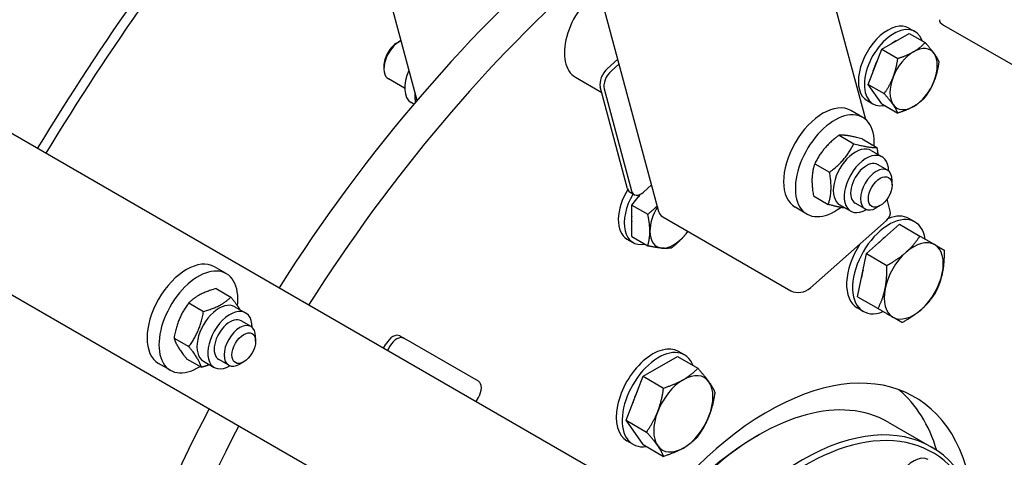
# Model space of a CAD drawing. Units: millimetres. Extents: x 855 to 11495, y 107 to 14982.
# Drawn here: x 3490 to 3921, y 11209 to 11401 of the extents above; entities that cross this region are included whole.
import ezdxf

# ---------------------------------------------------------------- set-up
doc = ezdxf.new("R2010")
doc.units = ezdxf.units.MM
doc.header["$LTSCALE"] = 55
doc.layers.add('Visible Edges(Hillmar_metric)', color=7, linetype='Continuous', lineweight=25)

msp = doc.modelspace()

# ---------------------------------------------------------------- linework, layer by layer
at = {"layer": 'Visible Edges(Hillmar_metric)'}
for p, q in [((3769.4549, 11316.5496), (3466.2426, 12448.1533)), ((3756.9641, 11194.424), (2929.6683, 11672.0634)), ((2899.1128, 11619.1396), (3726.4086, 11141.5002)), ((3860.085, 11356.9838), (3813.5057, 11530.8201)), ((3663.5917, 11365.3805), (3624.6504, 11510.7113)), ((3879, 11397.0757), (3881.5928, 11395.5788)), ((3894.209, 11398.373), (3950.3847, 11365.9399)), ((3867.1299, 11387.8208), (3879.1052, 11394.7347)), ((3879.1052, 11394.7347), (3886.13, 11390.679)), ((3654.9445, 11390.63), (3656.005, 11391.2422)), ((3861.1423, 11372.3885), (3867.1299, 11387.8208)), ((3867.1299, 11387.8208), (3874.1547, 11383.765)), ((3746.897, 11379.2369), (3751.5519, 11383.3645)), ((3649.0905, 11380.4905), (3649.0906, 11379.2659)), ((3752.0998, 11381.3197), (3748.6255, 11378.2389)), ((3658.1851, 11370.709), (3651.1156, 11374.7906)), ((3732.9602, 11375.5217), (3744.5142, 11368.8511)), ((3755.8085, 11326.7002), (3743.8415, 11371.3616)), ((3745.57, 11370.3637), (3757.537, 11325.7022)), ((3867.1299, 11363.8702), (3861.1423, 11372.3885)), ((3861.1423, 11372.3885), (3868.167, 11368.3328)), ((3662.2352, 11363.7839), (3661.0327, 11364.4782)), ((3860.6667, 11365.3214), (3863.2594, 11363.8245)), ((3867.1299, 11363.8702), (3874.1547, 11359.8145)), ((3858.7741, 11357.9238), (3853.5886, 11360.9176)), ((3848.3988, 11350.1324), (3854.8723, 11346.3949)), ((3858.4857, 11348.5029), (3864.9592, 11344.7655)), ((3862.5014, 11343.423), (3867.2547, 11340.6786)), ((3837.7655, 11337.6329), (3844.239, 11333.8954)), ((3869.5898, 11334.7437), (3865.2686, 11337.2386)), ((3762.8293, 11325.2295), (3766.3036, 11328.3103)), ((3871.6149, 11328.2718), (3871.6149, 11330.2677)), ((3756.9269, 11325.1091), (3758.6554, 11324.1111)), ((3757.6161, 11319.5315), (3761.4112, 11324.2528)), ((3837.2191, 11323.504), (3843.6926, 11319.7665)), ((3757.6161, 11319.5315), (3764.6408, 11315.4758)), ((3757.6161, 11305.7037), (3757.6161, 11319.5315)), ((3834.3296, 11315.5848), (3829.1442, 11318.5786)), ((3848.7514, 11319.6073), (3853.5047, 11316.8629)), ((3859.812, 11317.8081), (3855.4908, 11320.303)), ((3866.4294, 11319.2904), (3864.7009, 11318.2924)), ((3870.8281, 11316.8901), (3869.4262, 11322.1218)), ((3771.1838, 11314.43), (3827.3595, 11281.997)), ((3835.8547, 11283.2034), (3869.2464, 11312.8135)), ((3860.404, 11298.2609), (3874.863, 11311.0824)), ((3874.863, 11311.0824), (3883.8168, 11305.913)), ((3881.6028, 11312.1308), (3879.0101, 11313.6277)), ((3757.6161, 11305.7037), (3764.6408, 11301.6479)), ((3755.5361, 11304.6243), (3758.1288, 11303.1273)), ((3856.5297, 11279.3282), (3860.404, 11298.2609)), ((3860.404, 11298.2609), (3869.3577, 11293.0914)), ((3580.0819, 11289.4905), (3574.8965, 11292.4843)), ((3575.6148, 11282.944), (3582.0883, 11279.2065)), ((3563.652, 11276.6682), (3570.1255, 11272.9307)), ((3856.5297, 11279.3282), (3865.4835, 11274.1587)), ((3583.8092, 11274.9896), (3588.5625, 11272.2453)), ((3858.9917, 11272.9672), (3856.399, 11274.4641)), ((3590.8976, 11266.3104), (3586.5764, 11268.8052)), ((3557.1974, 11261.2943), (3563.6709, 11257.5568)), ((3592.9227, 11259.8385), (3592.9227, 11261.8343)), ((3648.9054, 11256.8117), (3649.9749, 11258.664)), ((3656.086, 11262.1923), (3657.8144, 11261.1943)), ((3690.5089, 11242.3182), (3657.8144, 11261.1943)), ((3651.7033, 11257.6661), (3650.6339, 11255.8138)), ((3780.7299, 11253.8918), (3778.1371, 11255.3887)), ((3555.6375, 11247.1514), (3550.452, 11250.1453)), ((3562.7056, 11252.1962), (3569.1791, 11248.4587)), ((3570.0592, 11251.1739), (3574.8125, 11248.4296)), ((3581.1199, 11249.3748), (3576.7986, 11251.8696)), ((3587.7372, 11250.857), (3586.0088, 11249.8591)), ((3762.6312, 11244.5586), (3777.6003, 11253.2011)), ((3777.6003, 11253.2011), (3786.5541, 11248.0316)), ((3755.1467, 11225.2683), (3762.6312, 11244.5586)), ((3762.6312, 11244.5586), (3771.585, 11239.3892)), ((3689.4394, 11233.4094), (3690.5089, 11235.2617)), ((3762.6312, 11214.6204), (3755.1467, 11225.2683)), ((3755.1467, 11225.2683), (3764.1005, 11220.0989)), ((3869.9068, 11224.4793), (3888.9201, 11213.502)), ((3758.1188, 11214.7282), (3755.526, 11216.2251)), ((3812.0826, 11218.1313), (3813.379, 11218.8798)), ((3762.6312, 11214.6204), (3771.585, 11209.451))]:
    msp.add_line(p, q, dxfattribs=at)
for centre, major_axis, ratio, start_param, end_param in [((3848.3808, 11106.362), (366.6667, 635.0853), 0.57735027, 1.08367411, 1.52911759), ((3848.3808, 11106.362), (363, 628.7344), 0.57735027, 1.08404273, 1.52869635), ((3805.1687, 11131.3105), (366.6667, 635.0853), 0.57735027, 1.30603047, 1.52911759), ((3804.3044, 11131.8095), (-216.9444, -375.7588), 0.57735027, 4.14883207, 4.64190811), ((3817.2681, 11124.325), (-216.9444, -375.7588), 0.57735027, 4.17872029, 4.64190811), ((3744.5713, 11395.6328), (-11.6111, -20.111), 0.57735027, 3.99951684, 6.28318531), ((3898.3829, 11399.4914), (-5.987, 1.2252), 0.40824829, 0, 0.88607712), ((3869.8334, 11381.1986), (-9.1667, -15.8771), 0.57735027, 3.14159265, 6.28318531), ((3872.4261, 11379.7017), (-9.1667, -15.8771), 0.57735027, 2.67317558, 6.75160238), ((3656.0045, 11383.2584), (-4.8889, -8.4678), 0.57735027, 3.84358206, 6.28318531), ((3654.9441, 11383.8706), (-4.1391, -7.1692), 0.57735027, 3.92690932, 5.49786864), ((3872.4261, 11379.7017), (6.875, 11.9078), 0.57735027, 0.69098797, 0.87980836), ((3881.0686, 11374.7119), (7.3333, 12.7017), 0.57735027, 6.02138592, 7.06858347), ((3872.4261, 11379.7017), (6.875, 11.9078), 0.57735027, 1.58504281, 2.08014862), ((3881.0686, 11374.7119), (-7.3333, -12.7017), 0.57735027, 3.92699082, 4.97418837), ((3881.0686, 11374.7119), (7.3333, 12.7017), 0.57735027, 4.97418837, 6.02138592), ((3748.0154, 11375.0629), (3.0556, 5.2924), 0.57735027, 1.04719755, 2.61799388), ((3667.9077, 11376.386), (-6.875, -11.9078), 0.57735027, 4.86398907, 6.28318531), ((3749.7439, 11374.065), (-3.0556, -5.2924), 0.57735027, 4.1887902, 5.75958653), ((3881.0686, 11374.7119), (-7.3333, -12.7017), 0.57735027, 4.97418837, 6.02138592), ((3881.0686, 11374.7119), (7.3333, 12.7017), 0.57735027, 3.92699082, 4.97418837), ((3841.3664, 11339.7481), (12.2222, 21.1695), 0.57735027, 0, 3.14159265), ((3881.0686, 11374.7119), (-7.3333, -12.7017), 0.57735027, 6.02138592, 7.06858347), ((3846.5519, 11336.7543), (12.2222, 21.1695), 0.57735027, 5.43365315, 10.35990049), ((3855.6264, 11331.5151), (-6.875, -11.9078), 0.57735027, 3.14159265, 6.28318531), ((3860.3797, 11328.7708), (-6.875, -11.9078), 0.57735027, 2.35563878, 7.06913918), ((3860.3797, 11328.7708), (4.8889, 8.4678), 0.57735027, 6.28036775, 9.42759552), ((3864.7009, 11326.2759), (4.8889, 8.4678), 0.57735027, 5.49778714, 10.21017612), ((3764.7027, 11320.5014), (-9.1667, -15.8771), 0.57735027, 4.67341895, 6.28318531), ((3767.2955, 11319.0045), (-9.1667, -15.8771), 0.57735027, 4.70680092, 6.75160238), ((3759.9824, 11330.4015), (-3.0556, -5.2924), 0.57735027, 5.75958653, 6.28318531), ((3761.7109, 11329.4035), (-3.0556, -5.2924), 0.57735027, 5.75958653, 7.33038286), ((3767.2955, 11319.0045), (6.875, 11.9078), 0.57735027, 1.47252274, 1.55654985), ((3775.938, 11314.0147), (-7.3333, -12.7017), 0.57735027, 4.67597665, 5.49778714), ((3767.2955, 11319.0045), (6.875, 11.9078), 0.57735027, 2.26178429, 2.45060469), ((3775.3577, 11318.1313), (-5.9029, -1.5817), 0.70710678, 0, 0.61547971), ((3870.2973, 11292.549), (11.3056, 19.5818), 0.57735027, 5.65792504, 10.05003823), ((3864.9252, 11315.3084), (5.9029, 1.5817), 0.70710678, 5.32786869, 6.28318531), ((3867.7045, 11294.0459), (11.3056, 19.5818), 0.57735027, 0, 0.63921336), ((3775.938, 11314.0147), (-7.3333, -12.7017), 0.57735027, 5.49778714, 6.54498469), ((3775.938, 11314.0147), (-7.3333, -12.7017), 0.57735027, 0.26179939, 1.30899694), ((3775.938, 11314.0147), (7.3333, 12.7017), 0.57735027, 4.45058959, 4.57439855), ((3870.2973, 11292.549), (8.6167, 14.9245), 0.57735027, 0.94067683, 1.15371827), ((3867.7045, 11294.0459), (-11.3056, -19.5818), 0.57735027, 4.61536411, 6.28318531), ((3881.1004, 11286.3118), (9.1667, 15.8771), 0.57735027, 0, 1.04719755), ((3881.1004, 11286.3118), (9.1667, 15.8771), 0.57735027, 5.23598776, 6.28318531), ((3881.1004, 11286.3118), (-9.1667, -15.8771), 0.57735027, 4.1887902, 5.23598776), ((3562.6742, 11271.3148), (12.2222, 21.1695), 0.57735027, 0, 3.14159265), ((3567.8597, 11268.321), (12.2222, 21.1695), 0.57735027, 5.35542927, 10.25230625), ((3870.2973, 11292.549), (8.6167, 14.9245), 0.57735027, 1.98787438, 2.20091582), ((3881.1004, 11286.3118), (9.1667, 15.8771), 0.57735027, 4.1887902, 5.23598776), ((3831.5334, 11285.6982), (5.9029, 1.5817), 0.70710678, 3.75707236, 5.32786869), ((3881.1004, 11286.3118), (-9.1667, -15.8771), 0.57735027, 5.23598776, 6.28318531), ((3576.9342, 11263.0818), (-6.875, -11.9078), 0.57735027, 3.14159265, 6.28318531), ((3581.6875, 11260.3374), (-6.875, -11.9078), 0.57735027, 2.35563878, 7.06913918), ((3881.1004, 11286.3118), (-9.1667, -15.8771), 0.57735027, 0, 1.04719755), ((3581.6875, 11260.3374), (4.8889, 8.4678), 0.57735027, 6.28036775, 9.42759552), ((3586.0088, 11257.8426), (4.8889, 8.4678), 0.57735027, 5.49778714, 10.21017612), ((3653.0304, 11256.8999), (3.0556, 5.2924), 0.57735027, 0, 1.57079633), ((3654.7589, 11255.902), (3.0556, 5.2924), 0.57735027, 0, 1.57079633), ((3817.2681, 11124.325), (64.1667, 111.1399), 0.57735027, 5.6485755, 8.61080448), ((3766.8316, 11235.8069), (11.3056, 19.5818), 0.57735027, 0, 3.14159267), ((3769.4243, 11234.31), (11.3056, 19.5818), 0.57735027, 5.84222438, 9.86573889), ((3780.2274, 11228.0728), (9.1667, 15.8771), 0.57735027, 6.02138592, 7.06858347), ((3687.4533, 11237.0258), (3.0556, 5.2924), 0.57735027, 4.71238898, 6.28318531), ((3780.2274, 11228.0728), (-9.1667, -15.8771), 0.57735027, 3.92699082, 4.97418837), ((3780.2274, 11228.0728), (9.1667, 15.8771), 0.57735027, 4.97418837, 6.02138592), ((3769.4243, 11234.31), (8.6167, 14.9245), 0.57735027, 1.66696833, 1.9982231), ((3804.3044, 11131.8095), (64.1667, 111.1399), 0.57735027, 5.78862784, 6.18199746), ((3813.379, 11126.5703), (-56.5278, -97.909), 0.57735027, 3.14159265, 6.28318531), ((3804.3044, 11131.8095), (-216.9444, -375.7588), 0.57735027, 4.78286985, 5.27594589), ((3780.2274, 11228.0728), (-9.1667, -15.8771), 0.57735027, 4.97418837, 6.02138592), ((3780.2274, 11228.0728), (9.1667, 15.8771), 0.57735027, 3.92699082, 4.97418837), ((3817.2681, 11124.325), (-216.9444, -375.7588), 0.57735027, 4.78286985, 5.24605767), ((3832.3923, 11115.593), (56.5278, 97.909), 0.57735027, 5.49778714, 10.21017612), ((3812.0826, 11127.3188), (-55.6111, -96.3213), 0.57735027, 3.92699082, 5.49778714), ((3833.6887, 11114.8445), (-55.6111, -96.3213), 0.57735027, 2.11461273, 7.31420536), ((3780.2274, 11228.0728), (-9.1667, -15.8771), 0.57735027, 6.02138592, 7.06858347), ((3881.0498, 11196.8764), (6.4472, 11.1669), 0.57735027, 0, 1.5233852)]:
    msp.add_ellipse(centre, major_axis=major_axis, ratio=ratio, start_param=start_param, end_param=end_param, dxfattribs=at)
for centre in [(3866.4294, 11325.278), (3587.7372, 11256.8446)]:
    msp.add_ellipse(centre, major_axis=(3.6667, 6.3509), ratio=0.57735027, dxfattribs=at)
for points, knots in [([(2302.6503, 10303.5191), (2302.6503, 10484.7432), (2328.0025, 10680.4611), (2426.7743, 11081.167), (2500.1704, 11286.0838), (2687.556, 11684.4079), (2801.506, 11877.7475), (3058.4576, 12233.3366), (3201.4142, 12395.524), (3501.9415, 12672.3562), (3659.462, 12786.9457), (3973.2162, 12956.8613), (4129.4006, 13012.1553), (4424.526, 13057.6086), (4563.4584, 13047.8292), (4730.6452, 12990.969), (4772.5812, 12971.9858), (4812.2535, 12949.081)], [3.14159265, 3.14159265, 3.14159265, 3.14159265, 3.46201189, 3.46201189, 3.78237828, 3.78237828, 4.10268946, 4.10268946, 4.42300363, 4.42300363, 4.74337746, 4.74337746, 5.06379282, 5.06379282, 5.38378881, 5.38378881, 5.49778714, 5.49778714, 5.49778714, 5.49778714]), ([(2382.1605, 10257.6138), (2382.1605, 10438.8379), (2407.5128, 10634.5559), (2506.2845, 11035.2617), (2579.6807, 11240.1786), (2767.0662, 11638.5026), (2881.0163, 11831.8422), (3137.9678, 12187.4313), (3280.9244, 12349.6188), (3581.4517, 12626.4509), (3738.9722, 12741.0404), (4052.7264, 12910.956), (4208.9108, 12966.25), (4504.0362, 13011.7034), (4642.9686, 13001.9239), (4810.1554, 12945.0637), (4852.0914, 12926.0805), (4891.7637, 12903.1757)], [3.14159265, 3.14159265, 3.14159265, 3.14159265, 3.46201189, 3.46201189, 3.78237828, 3.78237828, 4.10268946, 4.10268946, 4.42300363, 4.42300363, 4.74337746, 4.74337746, 5.06379282, 5.06379282, 5.38378881, 5.38378881, 5.49778714, 5.49778714, 5.49778714, 5.49778714]), ([(2354.5734, 10296.0345), (2354.5734, 10474.069), (2379.422, 10666.53), (2476.3904, 11060.8758), (2548.4998, 11262.6935), (2732.7216, 11655.2361), (2844.8088, 11845.8911), (3097.6031, 12196.6876), (3238.2666, 12356.7682), (3533.8708, 12630.1217), (3688.758, 12743.354), (3996.9967, 12911.562), (4150.2895, 12966.5116), (4365.3381, 13000.8777), (4433.6665, 13004.6454), (4499.1503, 13000.9119)], [3.14159265, 3.14159265, 3.14159265, 3.14159265, 3.46116709, 3.46116709, 3.7807961, 3.7807961, 4.10048124, 4.10048124, 4.42016371, 4.42016371, 4.73978604, 4.73978604, 5.05936352, 5.05936352, 5.21475317, 5.21475317, 5.21475317, 5.21475317]), ([(5350.8991, 11934.1535), (5350.8991, 11752.9294), (5325.5469, 11557.2114), (5226.7751, 11156.5056), (5153.379, 10951.5888), (4965.9934, 10553.2647), (4852.0434, 10359.9251), (4595.0918, 10004.336), (4452.1353, 9842.1485), (4151.608, 9565.3164), (3994.0874, 9450.7269), (3680.3333, 9280.8113), (3524.1489, 9225.5173), (3229.0235, 9180.0639), (3090.091, 9189.8434), (2922.9042, 9246.7036), (2880.9682, 9265.6868), (2841.296, 9288.5916)], [3.14159265, 3.14159265, 3.14159265, 3.14159265, 3.46201189, 3.46201189, 3.78237828, 3.78237828, 4.10268946, 4.10268946, 4.42300363, 4.42300363, 4.74337746, 4.74337746, 5.06379282, 5.06379282, 5.38378881, 5.38378881, 5.49778714, 5.49778714, 5.49778714, 5.49778714])]:
    msp.add_open_spline(points, degree=3, knots=knots, dxfattribs=at)
for points, weights in [([(3881.0686, 11386.6872), (3883.8475, 11388.2916), (3886.13, 11390.679)], [1, 1.0379548493, 1]), ([(3886.13, 11390.679), (3888.6606, 11387.8617), (3890.0501, 11385.885)], [1, 1.0379548493, 1]), ([(3872.0871, 11375.5141), (3873.4766, 11379.0952), (3874.1547, 11383.765)], [1, 1.0379548493, 1]), ([(3874.1547, 11383.765), (3878.2897, 11385.0828), (3881.0686, 11386.6872)], [1, 1.0379548493, 1]), ([(3890.0501, 11385.885), (3891.4395, 11383.9083), (3892.1176, 11382.1606)], [1, 1.0379548493, 1]), ([(3892.1176, 11382.1606), (3891.4395, 11377.4908), (3890.0501, 11373.9097)], [1, 1.0379548493, 1]), ([(3868.167, 11368.3328), (3870.6977, 11371.933), (3872.0871, 11375.5141)], [1, 1.0379548493, 1]), ([(3890.0501, 11373.9097), (3888.6606, 11370.3287), (3886.13, 11366.7284)], [1, 1.0379548493, 1]), ([(3662.6992, 11368.7115), (3662.589, 11366.7241), (3662.832, 11364.4876)], [1.0742256755, 1.08416773223, 1.06247543841]), ([(3872.0871, 11363.5388), (3870.6977, 11365.5155), (3868.167, 11368.3328)], [1, 1.0379548493, 1]), ([(3886.13, 11366.7284), (3883.8475, 11364.341), (3881.0686, 11362.7366)], [1, 1.0379548493, 1]), ([(3874.1547, 11359.8145), (3873.4766, 11361.5621), (3872.0871, 11363.5388)], [1, 1.0379548493, 1]), ([(3881.0686, 11362.7366), (3878.2897, 11361.1323), (3874.1547, 11359.8145)], [1, 1.0379548493, 1]), ([(3848.3988, 11350.1324), (3841.3536, 11344.8806), (3837.7655, 11337.6329)], [1, 1.15470053838, 1]), ([(3858.4857, 11348.5029), (3851.7137, 11350.3156), (3848.3988, 11350.1324)], [1, 1.15470053838, 1]), ([(3844.239, 11333.8954), (3851.2841, 11339.1472), (3854.8723, 11346.3949)], [1, 1.15470053838, 1]), ([(3854.8723, 11346.3949), (3861.6442, 11344.5822), (3864.9592, 11344.7655)], [1, 1.15470053838, 1]), ([(3864.9592, 11344.7655), (3865.2491, 11343.1594), (3865.4117, 11341.7427)], [1, 1.02742008202, 1.04511995355]), ([(3837.7655, 11337.6329), (3835.7638, 11331.5664), (3837.2191, 11323.504)], [1, 1.15470053838, 1]), ([(3843.6926, 11319.7665), (3845.6943, 11325.833), (3844.239, 11333.8954)], [1, 1.15470053838, 1]), ([(3764.6408, 11315.4758), (3766.9898, 11317.3285), (3768.7594, 11319.1451)], [1, 1.0237335184, 1.01778545956]), ([(3851.1608, 11318.2162), (3848.4348, 11318.4971), (3843.6926, 11319.7665)], [1.0684874672, 1.10353309027, 1]), ([(3765.5671, 11308.0271), (3765.5671, 11311.2358), (3764.6408, 11315.4758)], [1, 1.0379548493, 1]), ([(3764.6408, 11301.6479), (3765.5671, 11304.8183), (3765.5671, 11308.0271)], [1, 1.0379548493, 1]), ([(3781.1234, 11306.6376), (3778.7168, 11303.6438), (3775.0117, 11300.7217)], [1, 1.0379548493, 1]), ([(3782.204, 11308.0675), (3781.685, 11307.3363), (3781.1234, 11306.6376)], [1.0133097575, 1.00860642054, 1]), ([(3877.7451, 11298.8337), (3881.1004, 11301.809), (3883.8168, 11305.913)], [1, 1.0379548493, 1]), ([(3883.8168, 11305.913), (3887.8108, 11303.607), (3890.267, 11302.1889)], [1, 1.0379548493, 1]), ([(3770.7525, 11300.65), (3768.3459, 11300.8649), (3764.6408, 11301.6479)], [1, 1.0379548493, 1]), ([(3890.267, 11302.1889), (3892.7232, 11300.7709), (3894.4015, 11299.8019)], [1, 1.0379548493, 1]), ([(3775.0117, 11300.7217), (3773.1591, 11300.4351), (3770.7525, 11300.65)], [1, 1.0379548493, 1]), ([(3869.3577, 11293.0914), (3874.3899, 11295.8585), (3877.7451, 11298.8337)], [1, 1.0379548493, 1]), ([(3894.4015, 11299.8019), (3894.5213, 11294.0604), (3893.6223, 11289.667)], [1, 1.0379548493, 1]), ([(3868.5785, 11282.9566), (3869.4775, 11287.3499), (3869.3577, 11293.0914)], [1, 1.0379548493, 1]), ([(3893.6223, 11289.667), (3892.7232, 11285.2737), (3890.5273, 11280.8692)], [1, 1.0379548493, 1]), ([(3575.6148, 11282.944), (3567.9049, 11280.804), (3563.652, 11276.6682)], [1, 1.15470053838, 1]), ([(3865.4835, 11274.1587), (3867.6794, 11278.5632), (3868.5785, 11282.9566)], [1, 1.0379548493, 1]), ([(3890.5273, 11280.8692), (3887.8108, 11276.7652), (3884.4556, 11273.7899)], [1, 1.0379548493, 1]), ([(3563.652, 11276.6682), (3558.6962, 11269.9792), (3557.1974, 11261.2943)], [1, 1.15470053838, 1]), ([(3570.1255, 11272.9307), (3577.8354, 11275.0707), (3582.0883, 11279.2065)], [1, 1.15470053838, 1]), ([(3582.0883, 11279.2065), (3584.7035, 11275.9703), (3586.0068, 11273.7208)], [1, 1.08479102324, 1.07663450153]), ([(3563.6709, 11257.5568), (3568.6267, 11264.2458), (3570.1255, 11272.9307)], [1, 1.15470053838, 1]), ([(3871.9337, 11270.4347), (3869.4775, 11271.8528), (3865.4835, 11274.1587)], [1, 1.0379548493, 1]), ([(3884.4556, 11273.7899), (3881.1004, 11270.8147), (3876.0682, 11268.0476)], [1, 1.0379548493, 1]), ([(3876.0682, 11268.0476), (3874.3899, 11269.0166), (3871.9337, 11270.4347)], [1, 1.0379548493, 1]), ([(3557.1974, 11261.2943), (3558.223, 11257.7432), (3562.7056, 11252.1962)], [1, 1.15470053838, 1]), ([(3569.1791, 11248.4587), (3568.1535, 11252.0098), (3563.6709, 11257.5568)], [1, 1.15470053838, 1]), ([(3572.7754, 11249.6057), (3571.1605, 11249.0087), (3569.1791, 11248.4587)], [1.05487767522, 1.03565780953, 1]), ([(3780.2274, 11243.0419), (3783.701, 11245.0474), (3786.5541, 11248.0316)], [1, 1.0379548493, 1]), ([(3786.5541, 11248.0316), (3789.7175, 11244.51), (3791.4543, 11242.0392)], [1, 1.0379548493, 1]), ([(3771.585, 11239.3892), (3776.7538, 11241.0364), (3780.2274, 11243.0419)], [1, 1.0379548493, 1]), ([(3791.4543, 11242.0392), (3793.191, 11239.5683), (3794.0387, 11237.3837)], [1, 1.0379548493, 1]), ([(3769.0006, 11229.0755), (3770.7374, 11233.5519), (3771.585, 11239.3892)], [1, 1.0379548493, 1]), ([(3794.0387, 11237.3837), (3793.191, 11231.5464), (3791.4543, 11227.0701)], [1, 1.0379548493, 1]), ([(3764.1005, 11220.0989), (3767.2638, 11224.5992), (3769.0006, 11229.0755)], [1, 1.0379548493, 1]), ([(3791.4543, 11227.0701), (3789.7175, 11222.5937), (3786.5541, 11218.0934)], [1, 1.0379548493, 1]), ([(3769.0006, 11214.1064), (3767.2638, 11216.5773), (3764.1005, 11220.0989)], [1, 1.0379548493, 1]), ([(3786.5541, 11218.0934), (3783.701, 11215.1092), (3780.2274, 11213.1037)], [1, 1.0379548493, 1]), ([(3771.585, 11209.451), (3770.7374, 11211.6356), (3769.0006, 11214.1064)], [1, 1.0379548493, 1]), ([(3780.2274, 11213.1037), (3776.7538, 11211.0982), (3771.585, 11209.451)], [1, 1.0379548493, 1])]:
    msp.add_rational_spline(points, weights, degree=2, dxfattribs=at)

doc.saveas('drawing.dxf')
